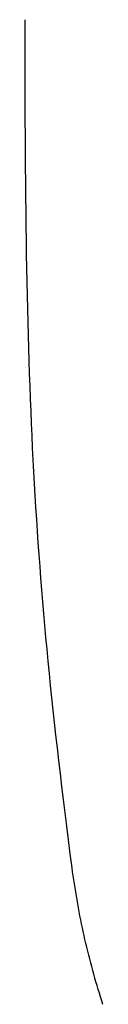
# Model space of a CAD drawing. Extents: x 20 to 2213, y 20 to 1854.
# Drawn here: x 1322 to 1335, y 1351 to 1519 of the extents above; entities that cross this region are included whole.
import ezdxf

# ---------------------------------------------------------------- set-up
doc = ezdxf.new("R2010")
doc.units = 0
doc.layers.get('0').update_dxf_attribs({"color": 3, "linetype": 'CONTINUOUS'})
doc.layers.add('CSLAYER3', color=3, linetype='CONTINUOUS')

# ---------------------------------------------------------------- blocks, each defined once
blk = doc.blocks.new('BLKF016')
at = {"layer": 'CSLAYER3', "color": 7, "linetype": 'CONTINUOUS'}
for p, q in [((1321.992996, 1513.046585), (1321.988943, 1518.930853)), ((1321.998199, 1510.176776), (1321.992996, 1513.046585)), ((1322.005642, 1507.353473), (1321.998199, 1510.176776)), ((1322.015415, 1504.575396), (1322.005642, 1507.353473)), ((1322.02761, 1501.841263), (1322.015415, 1504.575396)), ((1322.042317, 1499.149793), (1322.02761, 1501.841263)), ((1322.059629, 1496.499703), (1322.042317, 1499.149793)), ((1322.079636, 1493.889712), (1322.059629, 1496.499703)), ((1322.102429, 1491.318539), (1322.079636, 1493.889712)), ((1322.1281, 1488.784902), (1322.102429, 1491.318539)), ((1322.15674, 1486.287519), (1322.1281, 1488.784902)), ((1322.188439, 1483.825109), (1322.15674, 1486.287519)), ((1322.22329, 1481.39639), (1322.188439, 1483.825109)), ((1322.261384, 1479.00008), (1322.22329, 1481.39639)), ((1322.302811, 1476.634898), (1322.261384, 1479.00008)), ((1322.347662, 1474.299563), (1322.302811, 1476.634898)), ((1322.39603, 1471.992792), (1322.347662, 1474.299563)), ((1322.448005, 1469.713304), (1322.39603, 1471.992792)), ((1322.503678, 1467.459817), (1322.448005, 1469.713304)), ((1322.563141, 1465.231051), (1322.503678, 1467.459817)), ((1322.626484, 1463.025722), (1322.563141, 1465.231051)), ((1322.693799, 1460.84255), (1322.626484, 1463.025722)), ((1322.765178, 1458.680254), (1322.693799, 1460.84255)), ((1322.84071, 1456.53755), (1322.765178, 1458.680254)), ((1322.920489, 1454.413158), (1322.84071, 1456.53755)), ((1323.004603, 1452.305797), (1322.920489, 1454.413158)), ((1323.093146, 1450.214184), (1323.004603, 1452.305797)), ((1323.186208, 1448.137037), (1323.093146, 1450.214184)), ((1323.283879, 1446.073077), (1323.186208, 1448.137037)), ((1323.386253, 1444.021019), (1323.283879, 1446.073077)), ((1323.493418, 1441.979584), (1323.386253, 1444.021019)), ((1323.605468, 1439.94749), (1323.493418, 1441.979584)), ((1323.722493, 1437.923454), (1323.605468, 1439.94749)), ((1323.844583, 1435.906196), (1323.722493, 1437.923454)), ((1323.971831, 1433.894433), (1323.844583, 1435.906196)), ((1324.104328, 1431.886884), (1323.971831, 1433.894433)), ((1324.242164, 1429.882268), (1324.104328, 1431.886884)), ((1324.385432, 1427.879302), (1324.242164, 1429.882268)), ((1324.534221, 1425.876706), (1324.385432, 1427.879302)), ((1324.688623, 1423.873197), (1324.534221, 1425.876706)), ((1324.848731, 1421.867494), (1324.688623, 1423.873197)), ((1325.014633, 1419.858316), (1324.848731, 1421.867494)), ((1325.186423, 1417.84438), (1325.014633, 1419.858316)), ((1325.364191, 1415.824406), (1325.186423, 1417.84438)), ((1325.548027, 1413.797111), (1325.364191, 1415.824406)), ((1325.738025, 1411.761214), (1325.548027, 1413.797111)), ((1325.934274, 1409.715433), (1325.738025, 1411.761214)), ((1326.136865, 1407.658487), (1325.934274, 1409.715433)), ((1326.345891, 1405.589094), (1326.136865, 1407.658487)), ((1326.561442, 1403.505973), (1326.345891, 1405.589094)), ((1326.783609, 1401.407842), (1326.561442, 1403.505973)), ((1327.012484, 1399.293418), (1326.783609, 1401.407842)), ((1327.248157, 1397.161422), (1327.012484, 1399.293418)), ((1327.490721, 1395.01057), (1327.248157, 1397.161422)), ((1327.740265, 1392.839582), (1327.490721, 1395.01057)), ((1327.996882, 1390.647175), (1327.740265, 1392.839582)), ((1328.260662, 1388.432069), (1327.996882, 1390.647175)), ((1328.531697, 1386.192982), (1328.260662, 1388.432069)), ((1328.810078, 1383.928631), (1328.531697, 1386.192982)), ((1329.095896, 1381.637736), (1328.810078, 1383.928631)), ((1329.389242, 1379.319015), (1329.095896, 1381.637736)), ((1329.690208, 1376.971185), (1329.389242, 1379.319015)), ((1329.998884, 1374.592967), (1329.690208, 1376.971185)), ((1330.0913, 1373.900676), (1329.998884, 1374.592967)), ((1330.187226, 1373.209914), (1330.0913, 1373.900676)), ((1330.286649, 1372.520688), (1330.187226, 1373.209914)), ((1330.389558, 1371.833005), (1330.286649, 1372.520688)), ((1330.495942, 1371.146872), (1330.389558, 1371.833005)), ((1330.60579, 1370.462295), (1330.495942, 1371.146872)), ((1330.71909, 1369.779282), (1330.60579, 1370.462295)), ((1330.83583, 1369.097841), (1330.71909, 1369.779282)), ((1330.956001, 1368.417976), (1330.83583, 1369.097841)), ((1331.079589, 1367.739697), (1330.956001, 1368.417976)), ((1331.206584, 1367.06301), (1331.079589, 1367.739697)), ((1331.336975, 1366.387921), (1331.206584, 1367.06301)), ((1331.47075, 1365.714439), (1331.336975, 1366.387921)), ((1331.607897, 1365.042569), (1331.47075, 1365.714439)), ((1331.748407, 1364.37232), (1331.607897, 1365.042569)), ((1331.892266, 1363.703697), (1331.748407, 1364.37232)), ((1332.039464, 1363.036708), (1331.892266, 1363.703697)), ((1332.189989, 1362.37136), (1332.039464, 1363.036708)), ((1332.34383, 1361.707661), (1332.189989, 1362.37136)), ((1332.500976, 1361.045616), (1332.34383, 1361.707661)), ((1332.661416, 1360.385233), (1332.500976, 1361.045616)), ((1332.825137, 1359.726519), (1332.661416, 1360.385233)), ((1332.992129, 1359.069482), (1332.825137, 1359.726519)), ((1333.16238, 1358.414127), (1332.992129, 1359.069482)), ((1333.335879, 1357.760462), (1333.16238, 1358.414127)), ((1333.512615, 1357.108495), (1333.335879, 1357.760462)), ((1333.692576, 1356.458231), (1333.512615, 1357.108495)), ((1333.875752, 1355.809679), (1333.692576, 1356.458231)), ((1334.062129, 1355.162845), (1333.875752, 1355.809679)), ((1334.251698, 1354.517736), (1334.062129, 1355.162845)), ((1334.444447, 1353.874359), (1334.251698, 1354.517736)), ((1334.640364, 1353.232721), (1334.444447, 1353.874359)), ((1334.839438, 1352.59283), (1334.640364, 1353.232721)), ((1335.041659, 1351.954691), (1334.839438, 1352.59283)), ((1335.247013, 1351.318313), (1335.041659, 1351.954691))]:
    blk.add_line(p, q, dxfattribs=at)
at = {"layer": 'CSLAYER3', "color": 3, "linetype": 'CONTINUOUS'}
for p, q in [((1321.992996, 1513.046585), (1321.988943, 1518.930853)), ((1321.998199, 1510.176776), (1321.992996, 1513.046585)), ((1322.005642, 1507.353473), (1321.998199, 1510.176776)), ((1322.015415, 1504.575396), (1322.005642, 1507.353473)), ((1322.02761, 1501.841263), (1322.015415, 1504.575396)), ((1322.042317, 1499.149793), (1322.02761, 1501.841263)), ((1322.059629, 1496.499703), (1322.042317, 1499.149793)), ((1322.079636, 1493.889712), (1322.059629, 1496.499703)), ((1322.102429, 1491.318539), (1322.079636, 1493.889712)), ((1322.1281, 1488.784902), (1322.102429, 1491.318539)), ((1322.15674, 1486.287519), (1322.1281, 1488.784902)), ((1322.188439, 1483.825109), (1322.15674, 1486.287519)), ((1322.22329, 1481.39639), (1322.188439, 1483.825109)), ((1322.261384, 1479.00008), (1322.22329, 1481.39639)), ((1322.302811, 1476.634898), (1322.261384, 1479.00008)), ((1322.347662, 1474.299563), (1322.302811, 1476.634898)), ((1322.39603, 1471.992792), (1322.347662, 1474.299563)), ((1322.448005, 1469.713304), (1322.39603, 1471.992792)), ((1322.503678, 1467.459817), (1322.448005, 1469.713304)), ((1322.563141, 1465.231051), (1322.503678, 1467.459817)), ((1322.626484, 1463.025722), (1322.563141, 1465.231051)), ((1322.693799, 1460.84255), (1322.626484, 1463.025722)), ((1322.765178, 1458.680254), (1322.693799, 1460.84255)), ((1322.84071, 1456.53755), (1322.765178, 1458.680254)), ((1322.920489, 1454.413158), (1322.84071, 1456.53755)), ((1323.004603, 1452.305797), (1322.920489, 1454.413158)), ((1323.093146, 1450.214184), (1323.004603, 1452.305797)), ((1323.186208, 1448.137037), (1323.093146, 1450.214184)), ((1323.283879, 1446.073077), (1323.186208, 1448.137037)), ((1323.386253, 1444.021019), (1323.283879, 1446.073077)), ((1323.493418, 1441.979584), (1323.386253, 1444.021019)), ((1323.605468, 1439.94749), (1323.493418, 1441.979584)), ((1323.722493, 1437.923454), (1323.605468, 1439.94749)), ((1323.844583, 1435.906196), (1323.722493, 1437.923454)), ((1323.971831, 1433.894433), (1323.844583, 1435.906196)), ((1324.104328, 1431.886884), (1323.971831, 1433.894433)), ((1324.242164, 1429.882268), (1324.104328, 1431.886884)), ((1324.385432, 1427.879302), (1324.242164, 1429.882268)), ((1324.534221, 1425.876706), (1324.385432, 1427.879302)), ((1324.688623, 1423.873197), (1324.534221, 1425.876706)), ((1324.848731, 1421.867494), (1324.688623, 1423.873197)), ((1325.014633, 1419.858316), (1324.848731, 1421.867494)), ((1325.186423, 1417.84438), (1325.014633, 1419.858316)), ((1325.364191, 1415.824406), (1325.186423, 1417.84438)), ((1325.548027, 1413.797111), (1325.364191, 1415.824406)), ((1325.738025, 1411.761214), (1325.548027, 1413.797111)), ((1325.934274, 1409.715433), (1325.738025, 1411.761214)), ((1326.136865, 1407.658487), (1325.934274, 1409.715433)), ((1326.345891, 1405.589094), (1326.136865, 1407.658487)), ((1326.561442, 1403.505973), (1326.345891, 1405.589094)), ((1326.783609, 1401.407842), (1326.561442, 1403.505973)), ((1327.012484, 1399.293418), (1326.783609, 1401.407842)), ((1327.248157, 1397.161422), (1327.012484, 1399.293418)), ((1327.490721, 1395.01057), (1327.248157, 1397.161422)), ((1327.740265, 1392.839582), (1327.490721, 1395.01057)), ((1327.996882, 1390.647175), (1327.740265, 1392.839582)), ((1328.260662, 1388.432069), (1327.996882, 1390.647175)), ((1328.531697, 1386.192982), (1328.260662, 1388.432069)), ((1328.810078, 1383.928631), (1328.531697, 1386.192982)), ((1329.095896, 1381.637736), (1328.810078, 1383.928631)), ((1329.389242, 1379.319015), (1329.095896, 1381.637736)), ((1329.690208, 1376.971185), (1329.389242, 1379.319015)), ((1329.998884, 1374.592967), (1329.690208, 1376.971185)), ((1330.0913, 1373.900676), (1329.998884, 1374.592967)), ((1330.187226, 1373.209914), (1330.0913, 1373.900676)), ((1330.286649, 1372.520688), (1330.187226, 1373.209914)), ((1330.389558, 1371.833005), (1330.286649, 1372.520688)), ((1330.495942, 1371.146872), (1330.389558, 1371.833005)), ((1330.60579, 1370.462295), (1330.495942, 1371.146872)), ((1330.71909, 1369.779282), (1330.60579, 1370.462295)), ((1330.83583, 1369.097841), (1330.71909, 1369.779282)), ((1330.956001, 1368.417976), (1330.83583, 1369.097841)), ((1331.079589, 1367.739697), (1330.956001, 1368.417976)), ((1331.206584, 1367.06301), (1331.079589, 1367.739697)), ((1331.336975, 1366.387921), (1331.206584, 1367.06301)), ((1331.47075, 1365.714439), (1331.336975, 1366.387921)), ((1331.607897, 1365.042569), (1331.47075, 1365.714439)), ((1331.748407, 1364.37232), (1331.607897, 1365.042569)), ((1331.892266, 1363.703697), (1331.748407, 1364.37232)), ((1332.039464, 1363.036708), (1331.892266, 1363.703697)), ((1332.189989, 1362.37136), (1332.039464, 1363.036708)), ((1332.34383, 1361.707661), (1332.189989, 1362.37136)), ((1332.500976, 1361.045616), (1332.34383, 1361.707661)), ((1332.661416, 1360.385233), (1332.500976, 1361.045616)), ((1332.825137, 1359.726519), (1332.661416, 1360.385233)), ((1332.992129, 1359.069482), (1332.825137, 1359.726519)), ((1333.16238, 1358.414127), (1332.992129, 1359.069482)), ((1333.335879, 1357.760462), (1333.16238, 1358.414127)), ((1333.512615, 1357.108495), (1333.335879, 1357.760462)), ((1333.692576, 1356.458231), (1333.512615, 1357.108495)), ((1333.875752, 1355.809679), (1333.692576, 1356.458231)), ((1334.062129, 1355.162845), (1333.875752, 1355.809679)), ((1334.251698, 1354.517736), (1334.062129, 1355.162845)), ((1334.444447, 1353.874359), (1334.251698, 1354.517736)), ((1334.640364, 1353.232721), (1334.444447, 1353.874359)), ((1334.839438, 1352.59283), (1334.640364, 1353.232721)), ((1335.041659, 1351.954691), (1334.839438, 1352.59283)), ((1335.247013, 1351.318313), (1335.041659, 1351.954691))]:
    blk.add_line(p, q, dxfattribs=at)

msp = doc.modelspace()

# ---------------------------------------------------------------- block references
msp.add_blockref('BLKF016', (0, 0))

doc.saveas('drawing.dxf')
